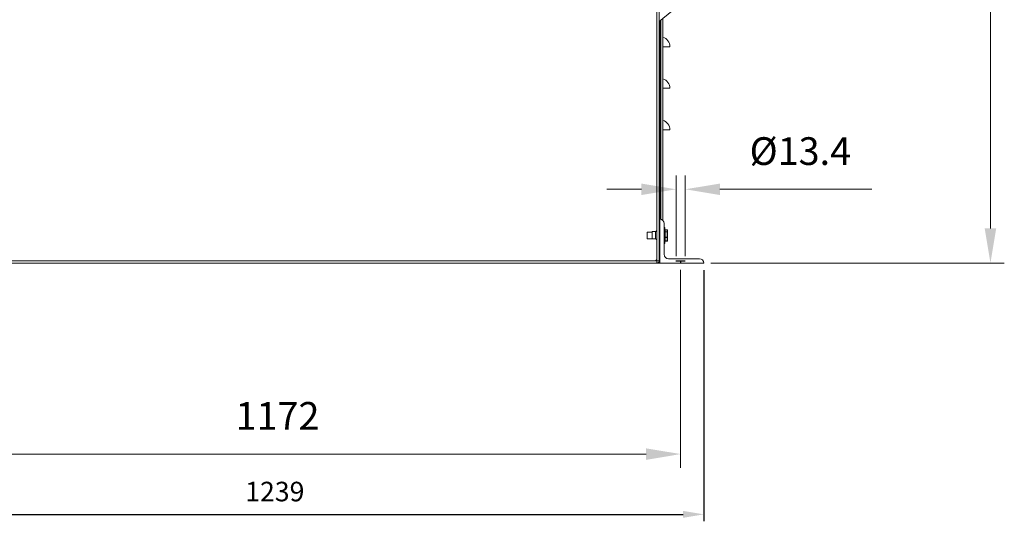
# Model space of a CAD drawing. Units: millimetres. Extents: x -2920 to 1888, y 2024 to 4848.
# Drawn here: x -2209 to -788, y 2024 to 2749 of the extents above; entities that cross this region are included whole.
import ezdxf

# ---------------------------------------------------------------- set-up
doc = ezdxf.new("R2010")
doc.units = ezdxf.units.MM
doc.header["$PDSIZE"] = -1
doc.layers.add('SLD-0', color=250, linetype='Continuous')
doc.dimstyles.new('DIN', dxfattribs={"dimtxt": 2.5, "dimasz": 2.5, "dimexe": 1.25, "dimexo": 0.625, "dimtad": 1, "dimtih": 1, "dimdec": 4, "dimdsep": 46, "dimlunit": 6, "dimtxsty": 'Standard', "dimcen": 2.5, "dimadec": 0, "dimazin": 0, "dimtfac": 1, "dimtdec": 4, "dimtmove": 0, "dimatfit": 3, "dimfxl": 0, "dimtvp": 1, "dimtolj": 1, "dimtzin": 0, "dimarcsym": 0})
doc.dimstyles.new('ISO-25', dxfattribs={"dimtxt": 2.5, "dimasz": 2.5, "dimexe": 1.25, "dimexo": 0.625, "dimtad": 1, "dimtxsty": 'Standard', "dimcen": 2.5, "dimadec": 0, "dimazin": 0, "dimtfac": 1, "dimtmove": 0, "dimatfit": 3, "dimfxl": 0, "dimarcsym": 0})

# ---------------------------------------------------------------- blocks, each defined once
blk = doc.blocks.new('*D20')
at = {"color": 7, "linetype": 'ByBlock', "lineweight": 0}
for p, q in [((-2427.1, 2387.1), (-2427.1, 2101.1)), ((-1255.1, 2387.1), (-1255.1, 2101.1)), ((-2377.1, 2121.1), (-1305.1, 2121.1))]:
    blk.add_line(p, q, dxfattribs=at)
at = {"color": 7, "linetype": 'ByBlock'}
for points in [[(-2427.1, 2121.1), (-2377.1, 2112.7), (-2377.1, 2129.4)], [(-1255.1, 2121.1), (-1305.1, 2112.7), (-1305.1, 2129.4)]]:
    blk.add_solid(points, dxfattribs=at)
at = {"layer": 'DEFPOINTS', "color": 7, "linetype": 'ByBlock'}
for p in [(-2427.1, 2397.1), (-1255.1, 2397.1)]:
    blk.add_point(p, dxfattribs=at)
at = {"color": 7, "linetype": 'ByBlock', "insert": (-1837.2, 2171.1), "char_height": 40, "attachment_point": 5}
blk.add_mtext('1172', dxfattribs=at)
blk = doc.blocks.new('*D22')
at = {"color": 7, "linetype": 'ByBlock', "lineweight": 0}
for p, q in [((-1831.1, 3297), (-787.8, 3297)), ((-807.8, 3247), (-807.8, 2447)), ((-1211.6, 2397), (-787.8, 2397))]:
    blk.add_line(p, q, dxfattribs=at)
at = {"color": 7, "linetype": 'ByBlock'}
for points in [[(-807.8, 3297), (-816.1, 3247), (-799.5, 3247)], [(-807.8, 2397), (-816.1, 2447), (-799.5, 2447)]]:
    blk.add_solid(points, dxfattribs=at)
at = {"layer": 'DEFPOINTS', "color": 7, "linetype": 'ByBlock'}
for p in [(-1841.1, 3297), (-1221.6, 2397)]:
    blk.add_point(p, dxfattribs=at)
at = {"color": 7, "linetype": 'ByBlock', "insert": (-857.8, 2847), "char_height": 40, "attachment_point": 5, "rotation": 90}
blk.add_mtext('900', dxfattribs=at)
blk = doc.blocks.new('*D21')
at = {"color": 7, "linetype": 'ByBlock', "lineweight": 0}
for p, q in [((-1261.8, 2407), (-1261.8, 2523.6)), ((-1248.4, 2407), (-1248.4, 2523.6)), ((-1311.8, 2503.6), (-1361.8, 2503.6)), ((-1198.4, 2503.6), (-978.9, 2503.6))]:
    blk.add_line(p, q, dxfattribs=at)
at = {"color": 7, "linetype": 'ByBlock'}
for points in [[(-1261.8, 2503.6), (-1311.8, 2495.3), (-1311.8, 2511.9)], [(-1248.4, 2503.6), (-1198.4, 2495.3), (-1198.4, 2511.9)]]:
    blk.add_solid(points, dxfattribs=at)
at = {"layer": 'DEFPOINTS', "color": 7, "linetype": 'ByBlock'}
for p in [(-1261.8, 2397), (-1248.4, 2397)]:
    blk.add_point(p, dxfattribs=at)
at = {"color": 7, "linetype": 'ByBlock', "insert": (-1082.3, 2553.6), "char_height": 40, "attachment_point": 5}
blk.add_mtext('%%c13.4', dxfattribs=at)
blk = doc.blocks.new('*D26')
at = {"color": 0, "lineweight": -2}
for p, q in [((-2460.6, 2387), (-2460.6, 2024)), ((-1221.6, 2387), (-1221.6, 2024)), ((-2430.6, 2034), (-1251.6, 2034))]:
    blk.add_line(p, q, dxfattribs=at)
at = {"color": 0}
for points in [[(-2430.6, 2039), (-2430.6, 2029), (-2460.6, 2034)], [(-1251.6, 2039), (-1251.6, 2029), (-1221.6, 2034)]]:
    blk.add_solid(points, dxfattribs=at)
at = {"layer": 'DEFPOINTS', "color": 0}
for p in [(-2460.6, 2397), (-1221.6, 2397), (-1221.6, 2034)]:
    blk.add_point(p, dxfattribs=at)
at = {"color": 0, "insert": (-1841.1, 2063.3), "char_height": 28.22, "attachment_point": 5}
blk.add_mtext('1239', dxfattribs=at)

msp = doc.modelspace()

# ---------------------------------------------------------------- linework, layer by layer
at = {"color": 8, "linetype": 'Continuous', "lineweight": 15}
for p, q in [((-1289.75, 3441.33), (-1289.75, 2443.8)), ((-1285.64, 2730.99), (-1285.64, 2746.44)), ((-1285.64, 2496.22), (-1285.64, 2702.99)), ((-1286.34, 2496.01), (-1285.71, 2496.36)), ((-1286.34, 2494.04), (-1285.14, 2494.04)), ((-1278.14, 2438.83), (-1278.14, 2448.49)), ((-1278.14, 2425.49), (-1278.14, 2438.83)), ((-1274.39, 2445.08), (-1274.39, 2445.09)), ((-1289.75, 2430.91), (-1289.75, 2401.91)), ((-1277.39, 2428.93), (-1277.39, 2428.89)), ((-1289.89, 2401.75), (-1289.89, 2400.39)), ((-1289.88, 2401.76), (-1289.74, 2401.76)), ((-1286.34, 2401.76), (-1285.14, 2401.76)), ((-1285.64, 2396.99), (-1285.64, 2399.59))]:
    msp.add_line(p, q, dxfattribs=at)
at = {"color": 7, "linetype": 'Continuous', "lineweight": 15}
for p, q in [((-1289.74, 2400.36), (-1289.74, 3371.92)), ((-1286.34, 2400.36), (-1286.34, 3371.92)), ((-1285.14, 2460.49), (-1285.14, 2746.85)), ((-1283.82, 2460.35), (-1283.82, 2747.91)), ((-1283.64, 2460.31), (-1283.64, 2748.06)), ((-1280.65, 2750.49), (-1280.65, 2458.62)), ((-1285.64, 2730.99), (-1286.34, 2730.99)), ((-1285.64, 2730.99), (-1285.64, 2702.99)), ((-1280.64, 2730.99), (-1280.65, 2730.99)), ((-1280.64, 2730.99), (-1280.64, 2702.99)), ((-1285.14, 2727.99), (-1285.64, 2727.99)), ((-1286.34, 2702.99), (-1285.64, 2702.99)), ((-1285.64, 2705.99), (-1285.14, 2705.99)), ((-1270.64, 2709.55), (-1280.65, 2709.55)), ((-1280.65, 2702.99), (-1280.64, 2702.99)), ((-1270.64, 2649.55), (-1280.65, 2649.55)), ((-1270.64, 2589.55), (-1280.65, 2589.55)), ((-1286.34, 2497.49), (-1285.71, 2496.36)), ((-1285.14, 2396.99), (-1285.14, 2460.49)), ((-1278.79, 2454.14), (-1278.79, 2409.69)), ((-1278.14, 2448.49), (-1278.79, 2448.49)), ((-1277.89, 2448.24), (-1277.89, 2438.79)), ((-1296.14, 2441.75), (-1303.29, 2441.75)), ((-1303.29, 2440.04), (-1303.29, 2441.75)), ((-1303.29, 2432.23), (-1303.29, 2440.04)), ((-1303.29, 2432.23), (-1296.14, 2432.23)), ((-1291.49, 2442.76), (-1296.14, 2442.76)), ((-1296.14, 2431.96), (-1296.14, 2442.76)), ((-1296.14, 2431.96), (-1291.49, 2431.96)), ((-1291.49, 2431.96), (-1291.49, 2442.76)), ((-1285.14, 2445.21), (-1286.34, 2445.21)), ((-1277.89, 2438.79), (-1277.89, 2425.74)), ((-1274.39, 2445.09), (-1277.39, 2445.09)), ((-1277.39, 2445.09), (-1277.39, 2445.08)), ((-1277.39, 2445.08), (-1277.39, 2442.31)), ((-1274.39, 2445.08), (-1277.39, 2445.08)), ((-1277.39, 2442.31), (-1277.39, 2442.15)), ((-1277.39, 2442.31), (-1274.39, 2442.31)), ((-1277.39, 2442.15), (-1277.39, 2434.25)), ((-1274.39, 2442.15), (-1277.39, 2442.15)), ((-1277.39, 2434.25), (-1274.39, 2434.25)), ((-1277.39, 2434.25), (-1277.39, 2434.06)), ((-1274.39, 2434.06), (-1277.39, 2434.06)), ((-1277.39, 2434.06), (-1277.39, 2428.93)), ((-1274.39, 2442.31), (-1274.39, 2445.08)), ((-1274.39, 2442.15), (-1274.39, 2442.31)), ((-1274.39, 2434.25), (-1274.39, 2442.15)), ((-1274.39, 2434.06), (-1274.39, 2434.25)), ((-1274.39, 2428.93), (-1274.39, 2434.06)), ((-1273.89, 2444.55), (-1273.89, 2441.9)), ((-1273.89, 2441.9), (-1273.89, 2434.34)), ((-1273.89, 2434.34), (-1273.89, 2429.43)), ((-1286.34, 2429.51), (-1285.14, 2429.51)), ((-1286.34, 2429.14), (-1285.14, 2429.14)), ((-1278.79, 2425.49), (-1278.14, 2425.49)), ((-1277.39, 2428.93), (-1274.39, 2428.93)), ((-1277.39, 2428.89), (-1274.39, 2428.89)), ((-1274.39, 2428.89), (-1274.39, 2428.93)), ((-1272.44, 2403.34), (-1227.99, 2403.34)), ((-2392.52, 2400.39), (-1289.72, 2400.39)), ((-2392.52, 2396.99), (-1289.72, 2396.99)), ((-2390.97, 2400.4), (-1291.27, 2400.4)), ((-1289.89, 2401.75), (-1290.41, 2401.75)), ((-1289.88, 2401.9), (-1289.88, 2401.76)), ((-1289.74, 2400.36), (-1286.34, 2400.36)), ((-1289.72, 2400.39), (-1289.72, 2396.99)), ((-1289.72, 2396.99), (-1285.64, 2396.99)), ((-1285.64, 2396.99), (-1285.14, 2396.99)), ((-1221.64, 2396.99), (-1285.14, 2396.99))]:
    msp.add_line(p, q, dxfattribs=at)
for centre, radius, start, end in [((-1808.09, 3396.01), 833.6, 308.74859, 0.41374), ((-1285.14, 2709.55), 14.5, 0, 71.94665), ((-1285.14, 2649.55), 14.5, 0, 71.94665), ((-1285.14, 2589.55), 14.5, 0, 71.94665), ((-1289.89, 2494.04), 4.77, 5.70745, 29), ((-1285.14, 2454.14), 6.35, 0, 90), ((-1278.14, 2448.24), 0.25, 0, 90), ((-1278.14, 2425.74), 0.25, 270, 0), ((-1272.44, 2409.69), 6.35, 180, 270), ((-1227.99, 2396.99), 6.35, 0, 90), ((-1289.72, 2400.36), 1.55, 91.27753, 178.72247), ((-1289.89, 2401.76), 0.01, 270, 0), ((-1289.89, 2401.76), 4.77, 272.08218, 354.29255)]:
    msp.add_arc(centre, radius, start, end, dxfattribs=at)
for centre, major_axis, ratio, start_param, end_param in [((-1277.39, 2444.55), (0, 0.529), 0.945086, 0, 1.5707963), ((-1277.39, 2441.9), (0.5, 0), 0.8187773, 1.5707963, 3.1415927), ((-1277.39, 2441.9), (0.5, 0), 0.5114253, 1.5707963, 3.1415927), ((-1277.39, 2434.34), (0.5, 0), 0.171303, 3.1415927, 4.712389), ((-1277.39, 2434.34), (0.5, 0), 0.5466794, 3.1415927, 4.712389), ((-1274.39, 2444.55), (0, 0.529), 0.945086, 4.712389, 6.2831853), ((-1274.39, 2441.9), (0.5, 0), 0.8187773, 0, 1.5707963), ((-1274.39, 2441.9), (0.5, 0), 0.5114253, 0, 1.5707963), ((-1274.39, 2434.34), (0.5, 0), 0.171303, 4.712389, 6.2831853), ((-1274.39, 2434.34), (0.5, 0), 0.5466794, 4.712389, 6.2831853), ((-1277.39, 2429.43), (0.5, 0), 0.9900803, 3.1415927, 4.712389), ((-1277.39, 2429.43), (0, 0.529), 0.945086, 1.5707963, 3.1415927), ((-1274.39, 2429.43), (0.5, 0), 0.9900803, 4.712389, 6.2831853), ((-1274.39, 2429.43), (0, 0.529), 0.945086, 3.1415927, 4.712389)]:
    msp.add_ellipse(centre, major_axis=major_axis, ratio=ratio, start_param=start_param, end_param=end_param, dxfattribs=at)
for points, knots in [([(-1289.75, 2443.8), (-1289.78, 2443.76), (-1289.96, 2443.54), (-1290.29, 2443.17), (-1290.86, 2442.82), (-1291.28, 2442.78), (-1291.49, 2442.76)], [0, 0, 0, 0, 0.0742475, 0.4055187, 0.7037798, 1, 1, 1, 1]), ([(-1291.49, 2431.96), (-1291.23, 2431.93), (-1290.69, 2431.87), (-1290.12, 2431.39), (-1289.86, 2431.05), (-1289.75, 2430.91)], [0, 0, 0, 0, 0.3745103, 0.7519641, 1, 1, 1, 1]), ([(-1291.27, 2400.39), (-1291.27, 2400.39), (-1291.27, 2400.39), (-1291.27, 2400.39), (-1291.27, 2400.39), (-1291.27, 2400.4), (-1291.27, 2400.4)], [0, 0, 0, 0, 0.2494134, 0.4988634, 0.7509597, 1, 1, 1, 1]), ([(-1289.75, 2401.91), (-1289.75, 2401.91), (-1289.75, 2401.91), (-1289.74, 2401.91), (-1289.74, 2401.91), (-1289.74, 2401.91), (-1289.74, 2401.91)], [0, 0, 0, 0, 0.2490403, 0.5011366, 0.7505866, 1, 1, 1, 1])]:
    msp.add_open_spline(points, degree=3, knots=knots, dxfattribs=at)
at = {"layer": 'SLD-0'}
for p, q in [((-1261.84, 2400.16), (-1248.44, 2400.16)), ((-1255.14, 2400.16), (-1255.14, 2397.09))]:
    msp.add_line(p, q, dxfattribs=at)

# ---------------------------------------------------------------- dimensions: what is measured, and where the dimension line sits
dim = msp.add_linear_dim(base=(-807.8, 2396.99), p1=(-1841.12, 3296.99), p2=(-1221.64, 2396.99), angle=90, dimstyle='DIN', override={"dimscale": 20, "dimtxt": 2, "dimexe": 1, "dimexo": 0.5, "dimgap": 1.5, "dimtih": 0, "dimdec": 0, "dimzin": 1, "dimlunit": 2, "dimsah": 1, "dimcen": 1, "dimclrd": 7, "dimclre": 7, "dimclrt": 7, "dimaunit": 1, "dimtdec": 0, "dimtofl": 0, "dimtvp": 0, "dimlwd": 0, "dimlwe": 0})
dim.commit()
dim.dimension.update_dxf_attribs({"geometry": '*D22', "text_midpoint": (-857.8, 2846.99)})
dim = msp.add_linear_dim(base=(-1248.44, 2503.59), p1=(-1261.84, 2396.99), p2=(-1248.44, 2396.99), text='%%c<>', dimstyle='DIN', override={"dimscale": 20, "dimtxt": 2, "dimexe": 1, "dimexo": 0.5, "dimgap": 1.5, "dimtih": 0, "dimdec": 1, "dimzin": 1, "dimlunit": 2, "dimsah": 1, "dimcen": 1, "dimclrd": 7, "dimclre": 7, "dimclrt": 7, "dimaunit": 1, "dimtdec": 0, "dimtofl": 0, "dimtvp": 0, "dimlwd": 0, "dimlwe": 0})
dim.commit()
dim.dimension.update_dxf_attribs({"geometry": '*D21', "text_midpoint": (-1082.28, 2553.59)})
for base, p1, p2, dimstyle, override, picture, middle in [((-1221.64, 2033.96), (-2460.59, 2396.99), (-1221.64, 2396.99), 'ISO-25', {"dimscale": 10, "dimtxt": 2.822222, "dimasz": 3, "dimexe": 1, "dimexo": 1, "dimgap": 1.524, "dimtih": 1, "dimtoh": 1, "dimdec": 0, "dimzin": 1, "dimtdec": 0, "dimtzin": 1}, '*D26', (-1841.12, 2063.31)), ((-1255.14, 2121.07), (-2427.09, 2397.09), (-1255.14, 2397.09), 'DIN', {"dimscale": 20, "dimtxt": 2, "dimexe": 1, "dimexo": 0.5, "dimgap": 1.5, "dimtih": 0, "dimdec": 0, "dimzin": 1, "dimlunit": 2, "dimsah": 1, "dimcen": 1, "dimclrd": 7, "dimclre": 7, "dimclrt": 7, "dimaunit": 1, "dimtdec": 0, "dimtofl": 0, "dimtvp": 0, "dimlwd": 0, "dimlwe": 0}, '*D20', (-1837.19, 2171.07))]:
    dim = msp.add_linear_dim(base=base, p1=p1, p2=p2, dimstyle=dimstyle, override=override)
    dim.commit()
    dim.dimension.update_dxf_attribs({"geometry": picture, "text_midpoint": middle})

doc.saveas('drawing.dxf')
